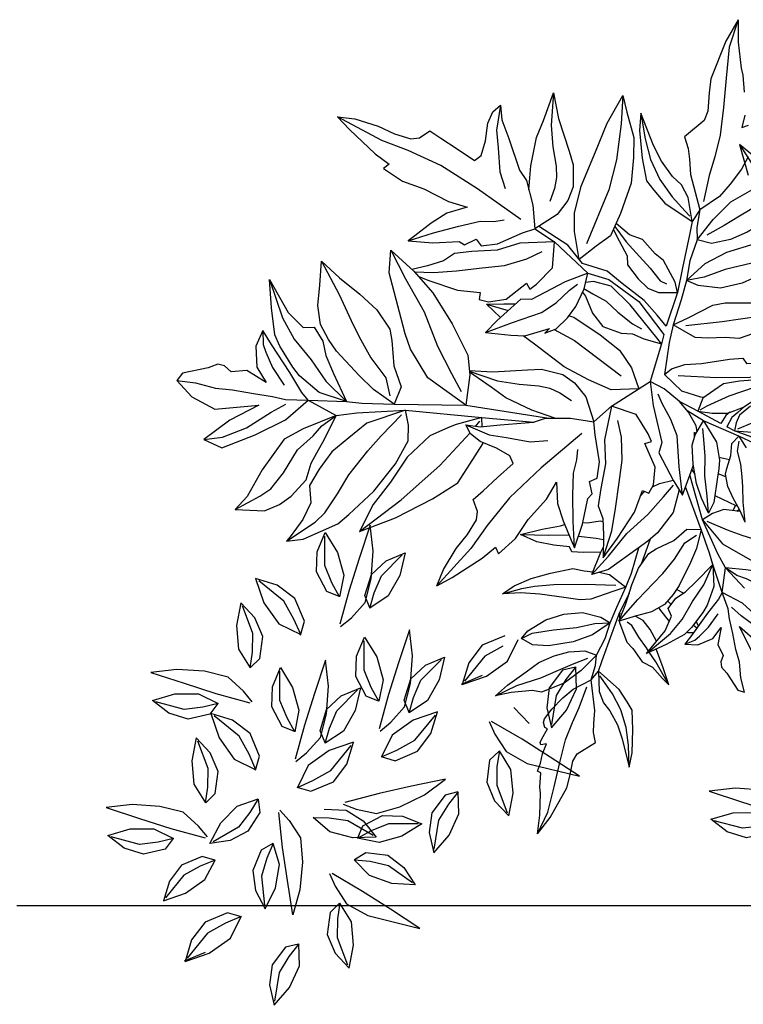
# Model space of a CAD drawing. Units: millimetres. Extents: x 1324 to 1651, y 1199 to 1354.
# Drawn here: x 1621 to 1623, y 1227 to 1230 of the extents above; entities that cross this region are included whole.
import ezdxf

# ---------------------------------------------------------------- set-up
doc = ezdxf.new("R2010")
doc.units = ezdxf.units.MM
for name, color, linetype in [('Color_2', 252, 'Continuous'), ('Gris', 252, 'Continuous'), ('Vegetaciòn', 252, 'Continuous')]:
    doc.layers.add(name, color=color, linetype=linetype)

# ---------------------------------------------------------------- blocks, each defined once
blk = doc.blocks.new('PLANTA31')
for points in [[(-0.2254, 0.4504), (-0.2181, 0.4301), (-0.2006, 0.3902), (-0.1896, 0.3718), (-0.1985, 0.3696), (-0.1831, 0.3461), (-0.1624, 0.327), (-0.141, 0.3008), (-0.1223, 0.2854), (-0.1484, 0.2883), (-0.1707, 0.2848), (-0.1955, 0.2785), (-0.2054, 0.276), (-0.1785, 0.2617), (-0.1482, 0.2504), (-0.1435, 0.2442), (-0.1279, 0.245), (-0.1254, 0.2351), (-0.106, 0.2294), (-0.0723, 0.2295), (-0.0562, 0.2283), (-0.0405, 0.2038), (-0.0802, 0.2191), (-0.1095, 0.2222), (-0.1385, 0.2328), (-0.1591, 0.2392), (-0.1752, 0.2361), (-0.1958, 0.2383), (-0.2151, 0.2415)], [(-0.2254, 0.4504), (-0.2067, 0.4393), (-0.1839, 0.4198), (-0.1692, 0.4034), (-0.153, 0.3896), (-0.1428, 0.3869), (-0.1277, 0.3897), (-0.119, 0.376), (-0.1055, 0.3562), (-0.0915, 0.3344), (-0.0816, 0.337), (-0.0695, 0.3516), (-0.0585, 0.3703), (-0.0473, 0.3805), (-0.0357, 0.3845), (-0.0408, 0.3674), (-0.042, 0.3428), (-0.0453, 0.3018), (-0.0425, 0.2867), (-0.0474, 0.2559), (-0.0562, 0.2283)], [(-0.0679, 0.2454), (-0.1021, 0.3011), (-0.1322, 0.3452), (-0.1616, 0.3779), (-0.1868, 0.4021), (-0.2254, 0.4504)], [(-0.0357, 0.3845), (-0.0522, 0.3581), (-0.0586, 0.3375), (-0.0684, 0.3097), (-0.0703, 0.2881)], [(-0.0443, 0.2753), (-0.0304, 0.3014), (-0.0105, 0.3307), (0.0056, 0.3464), (0.0305, 0.3728), (0.0237, 0.3415), (0.0197, 0.2993), (0.0177, 0.2819), (0.0072, 0.2571), (-0.0054, 0.2444), (-0.0242, 0.2334), (-0.0562, 0.2283)], [(0.0305, 0.3728), (0.0121, 0.3375), (0.0037, 0.3122), (-0.0019, 0.2886), (-0.007, 0.2757), (-0.0147, 0.2642), (-0.0263, 0.2518)], [(0.2745, 0.3662), (0.2502, 0.3478), (0.2149, 0.3126), (0.2061, 0.2975), (0.1961, 0.2774), (0.1872, 0.2686), (0.157, 0.2598), (0.1558, 0.2447), (0.152, 0.2321), (0.1457, 0.2145), (0.139, 0.1698), (0.125, 0.1605), (0.1318, 0.1894), (0.1306, 0.207), (0.1243, 0.2208), (0.1193, 0.2434), (0.118, 0.2648), (0.1193, 0.3076), (0.1092, 0.2887), (0.0991, 0.256), (0.0928, 0.2283), (0.0966, 0.2145), (0.1029, 0.1944), (0.125, 0.1605), (0.1155, 0.1466), (0.0916, 0.1127), (0.0739, 0.0875), (0.0765, 0.1001), (0.0739, 0.1303), (0.0676, 0.1416), (0.0601, 0.1642), (0.0475, 0.1755), (0.0379, 0.1948)], [(0.2745, 0.3662), (0.2637, 0.3407), (0.2545, 0.3099), (0.2529, 0.3014), (0.246, 0.2813)], [(0.2359, 0.2551), (0.2267, 0.2427), (0.2351, 0.242)], [(0.2197, 0.2065), (0.2058, 0.1957), (0.1857, 0.1841), (0.168, 0.1756), (0.139, 0.1698), (0.1273, 0.1512), (0.1216, 0.1371), (0.1494, 0.1525), (0.178, 0.1641), (0.2109, 0.1676)], [(0.2745, 0.3662), (0.2512, 0.3394), (0.2325, 0.306), (0.2153, 0.2741), (0.1982, 0.2445), (0.1818, 0.2227), (0.1663, 0.2041), (0.1476, 0.1776), (0.1476, 0.1776), (0.1476, 0.1776)], [(-0.021, 0.172), (-0.0128, 0.2061), (-0.0041, 0.2268), (0.0164, 0.2541), (0.0495, 0.2858), (0.0764, 0.3127), (0.1073, 0.3363), (0.1041, 0.3155), (0.0996, 0.2837), (0.0895, 0.2611), (0.0745, 0.233), (0.048, 0.2041), (0.0258, 0.1837), (0.0045, 0.1791), (-0.021, 0.172)], [(0.1073, 0.3363), (0.092, 0.305), (0.0691, 0.2665), (0.0462, 0.2364), (-0.0054, 0.1863)], [(0.2309, 0.1951), (0.2157, 0.2243), (0.2105, 0.1855)], [(0.1193, 0.3076), (0.1118, 0.2764), (0.1079, 0.2507), (0.1086, 0.2235), (0.1141, 0.1978), (0.1219, 0.1753), (0.125, 0.1675)], [(-0.3955, 0.1443), (-0.3529, 0.124), (-0.3795, 0.1475), (-0.3933, 0.176), (-0.397, 0.189), (-0.4013, 0.2187), (-0.4015, 0.2342), (-0.3924, 0.2663), (-0.3807, 0.2993), (-0.3758, 0.2528), (-0.3661, 0.2288), (-0.3535, 0.224), (-0.3505, 0.2037), (-0.3538, 0.1859), (-0.354, 0.1619), (-0.3529, 0.124), (-0.3363, 0.1148), (-0.3002, 0.0982), (-0.3165, 0.1247), (-0.3259, 0.1474), (-0.3397, 0.1857), (-0.3432, 0.203), (-0.3449, 0.2236), (-0.3388, 0.2465), (-0.3267, 0.2683), (-0.3131, 0.2947), (-0.301, 0.2672), (-0.2859, 0.2392), (-0.2741, 0.2129), (-0.2689, 0.1849), (-0.2721, 0.1713), (-0.2819, 0.1417), (-0.2839, 0.1144), (-0.3002, 0.0982), (-0.2197, 0.0624), (-0.2493, 0.1116), (-0.2553, 0.1522), (-0.254, 0.1722), (-0.251, 0.1914), (-0.2422, 0.2489), (-0.2295, 0.2736), (-0.2138, 0.2387), (-0.2028, 0.2052), (-0.1957, 0.1608), (-0.1933, 0.1178), (-0.2007, 0.0946), (-0.2197, 0.0624), (-0.1321, 0.0075)], [(-0.3807, 0.2993), (-0.3849, 0.2496), (-0.3818, 0.2201), (-0.3727, 0.1883), (-0.3663, 0.1571), (-0.3529, 0.124)], [(-0.3131, 0.2947), (-0.3093, 0.2488), (-0.3084, 0.2134), (-0.3073, 0.1912), (-0.3042, 0.1617), (-0.297, 0.1321), (-0.3012, 0.1097)], [(-0.2295, 0.2736), (-0.227, 0.2341), (-0.2217, 0.188), (-0.2233, 0.1426), (-0.2205, 0.1051), (-0.2184, 0.0802)], [(-0.2054, 0.276), (-0.1729, 0.2726), (-0.1411, 0.268), (-0.1146, 0.2631), (-0.0992, 0.2565), (-0.0868, 0.2533)], [(-0.3955, 0.1443), (-0.3988, 0.156), (-0.4028, 0.1845), (-0.4101, 0.2247), (-0.4131, 0.2449), (-0.4284, 0.2305), (-0.4375, 0.2064), (-0.4343, 0.1845), (-0.4503, 0.2075), (-0.4689, 0.2134), (-0.4732, 0.2235), (-0.4803, 0.2285), (-0.4931, 0.229), (-0.5246, 0.2355), (-0.5342, 0.2299), (-0.5255, 0.2042), (-0.5052, 0.1789), (-0.4539, 0.1623), (-0.4937, 0.1595), (-0.5325, 0.1501), (-0.5161, 0.1323), (-0.472, 0.1307), (-0.4306, 0.1331), (-0.3955, 0.1443), (-0.3711, 0.1133), (-0.4151, 0.1141), (-0.4413, 0.1118), (-0.4813, 0.0877), (-0.5108, 0.0648), (-0.5309, 0.0562), (-0.4982, 0.0402), (-0.4784, 0.0403), (-0.4611, 0.0438), (-0.4362, 0.0552), (-0.4226, 0.0718), (-0.4111, 0.0807), (-0.396, 0.0921), (-0.3711, 0.1133), (-0.3465, 0.1063), (-0.2903, 0.0857), (-0.3403, 0.0897), (-0.3677, 0.0819), (-0.3938, 0.0744), (-0.4166, 0.0608), (-0.4353, 0.047), (-0.4421, 0.0267), (-0.4591, 0.012), (-0.4819, -0.0016), (-0.4881, -0.0048), (-0.4682, -0.0103), (-0.4218, -0.0097), (-0.4049, -0.0048), (-0.3652, 0.0094), (-0.3274, 0.0301), (-0.3021, 0.05), (-0.2941, 0.0675), (-0.2903, 0.0857), (-0.2075, 0.0405), (-0.2401, 0.0452), (-0.25, 0.0452), (-0.2753, 0.045), (-0.3111, 0.0319), (-0.342, 0.0118), (-0.3723, -0.0053), (-0.4008, -0.029), (-0.3537, -0.031), (-0.3025, -0.0276), (-0.2662, -0.0214), (-0.2436, -0.0065), (-0.2189, 0.0105), (-0.2184, 0.0117)], [(-0.4131, 0.2449), (-0.4193, 0.2288), (-0.4201, 0.2187), (-0.4199, 0.1985), (-0.4155, 0.1727)], [(-0.2137, 0.2382), (-0.192, 0.2276), (-0.1655, 0.2185), (-0.1347, 0.2095), (-0.1084, 0.2014), (-0.0801, 0.198), (-0.0593, 0.199)], [(-0.2113, 0.231), (-0.2022, 0.2219), (-0.1736, 0.1964), (-0.149, 0.1826), (-0.1534, 0.1751), (-0.1442, 0.168), (-0.1229, 0.1628), (-0.0921, 0.1706), (-0.0911, 0.1625), (-0.0812, 0.165), (-0.0555, 0.1757), (-0.0405, 0.2038), (-0.0179, 0.1525), (-0.0477, 0.1534), (-0.0943, 0.15), (-0.1062, 0.1555), (-0.1431, 0.1429), (-0.1622, 0.1349), (-0.1351, 0.1196), (-0.1194, 0.112), (-0.0879, 0.1084), (-0.0956, 0.1054), (-0.0807, 0.1049), (-0.0624, 0.1117), (-0.0478, 0.1207), (-0.0298, 0.1368), (-0.0179, 0.1525)], [(-0.5342, 0.2299), (-0.5143, 0.2182), (-0.4943, 0.2024), (-0.476, 0.1923), (-0.4541, 0.1782), (-0.4338, 0.1656), (-0.4206, 0.1558), (-0.3955, 0.1443)], [(0.045, 0.0548), (0.0402, 0.0713), (0.0325, 0.0945), (0.016, 0.1243), (0.0049, 0.1452), (-0.0194, 0.1662), (-0.0271, 0.1937), (-0.0509, 0.2292), (-0.0509, 0.2292)], [(0.2157, 0.2243), (0.222, 0.1855), (0.2346, 0.1465), (0.2436, 0.1137), (0.2654, 0.0788), (0.2731, 0.0596)], [(0.032, 0.1893), (0.0324, 0.1806), (0.0349, 0.1529), (0.0311, 0.1428), (0.0362, 0.1215), (0.0425, 0.1064), (0.0525, 0.0963), (0.0739, 0.0875), (0.045, 0.0548)], [(0.0349, 0.1921), (0.0407, 0.1694), (0.0485, 0.1461), (0.0548, 0.1282), (0.0602, 0.1087), (0.0657, 0.1025)], [(-0.138, 0.1447), (-0.1474, 0.1666), (-0.1279, 0.1584), (-0.1142, 0.1527)], [(-0.1474, 0.1666), (-0.1262, 0.1487)], [(-0.5325, 0.1501), (-0.5101, 0.1437), (-0.4785, 0.1429), (-0.4432, 0.1487), (-0.4227, 0.1503)], [(-0.0179, 0.1525), (0.0027, 0.1353), (0.0104, 0.1221), (0.0259, 0.0956), (0.0385, 0.0465)], [(0.2114, 0.1474), (0.2091, 0.1473), (0.1811, 0.1434), (0.1593, 0.1403), (0.1351, 0.1379)], [(-0.1622, 0.1349), (-0.127, 0.1333), (-0.0893, 0.1302), (-0.0682, 0.1345), (-0.0469, 0.142), (-0.035, 0.145)], [(-0.0334, 0.1336), (-0.0318, 0.1277), (-0.0318, 0.1051), (-0.0268, 0.085), (-0.0092, 0.0687), (0.0034, 0.0624), (0.0135, 0.051), (0.0311, 0.0372), (0, 0)], [(-0.0298, 0.1369), (-0.0223, 0.1266), (-0.0107, 0.1119), (-0.0029, 0.094), (0.008, 0.0737), (0.0158, 0.0636)], [(0.0385, 0.0465), (0.0311, 0.0372), (0.0286, 0.046), (0.0211, 0.0724), (0.0148, 0.0963), (0.0022, 0.1265), (-0.0154, 0.1403), (-0.025, 0.1431)], [(0.2136, 0.1278), (0.2058, 0.1247), (0.1819, 0.1216), (0.1595, 0.1216), (0.1363, 0.1263), (0.1216, 0.1371), (0.1031, 0.117), (0.0899, 0.0966), (0.1193, 0.1066), (0.1494, 0.109), (0.1857, 0.1051), (0.2081, 0.0974), (0.2137, 0.0918)], [(-0.5309, 0.0562), (-0.4965, 0.059), (-0.4805, 0.0622), (-0.4585, 0.0741), (-0.4316, 0.0931), (-0.4072, 0.1015), (-0.3923, 0.1086), (-0.3711, 0.1133)], [(-0.0163, -0.0027), (-0.0481, 0.0092), (-0.0686, 0.0317), (-0.0901, 0.0583), (-0.1126, 0.0981), (-0.1214, 0.1129)], [(-0.0597, 0.1134), (-0.0553, 0.1094), (-0.0338, 0.0767), (-0.0194, 0.0501), (-0.0143, 0.0245), (-0.0163, -0.0027)], [(-0.1255, 0.0047), (-0.1474, 0.0245), (-0.1709, 0.0511), (-0.1822, 0.0705), (-0.1996, 0.098)], [(-0.1993, 0.0991), (-0.1719, 0.0746), (-0.1494, 0.0603), (-0.1279, 0.0491), (-0.1167, 0.0409), (-0.1075, 0.0307), (-0.0982, 0.0164)], [(-0.199, 0.0999), (-0.1729, 0.0869), (-0.133, 0.0726), (-0.1167, 0.0664), (-0.0952, 0.0501), (-0.086, 0.0348), (-0.08, 0.0139), (-0.0829, -0.0184)], [(-0.0831, 0.105), (-0.0655, 0.0828), (-0.0297, 0.0204)], [(0.1954, 0.0719), (0.1795, 0.0673), (0.1517, 0.0665), (0.1247, 0.0712), (0.1007, 0.085), (0.0899, 0.0966), (0.0745, 0.0773), (0.0536, 0.0526), (0.0737, 0.0534), (0.1077, 0.0557), (0.1231, 0.0526), (0.1548, 0.0388), (0.1716, 0.0315)], [(0.2036, 0.0808), (0.1724, 0.0846), (0.1389, 0.0901), (0.1116, 0.0916), (0.0899, 0.0966)], [(-0.4881, -0.0048), (-0.4466, 0.0029), (-0.4313, 0.0087), (-0.4075, 0.024), (-0.3854, 0.0402), (-0.3524, 0.0581), (-0.3301, 0.0687), (-0.2973, 0.0824)], [(0.1667, 0.0033), (0.1548, 0.0033), (0.1216, 0.0056), (0.1062, 0.0133), (0.0861, 0.021), (0.0722, 0.028), (0.0536, 0.0526), (0.0405, 0.0349), (0.0197, 0.0007), (0.0305, 0.0038), (0.0475, 0.0023), (0.0668, -0.0047), (0.1007, -0.0132), (0.1162, -0.0186), (0.1177, -0.0263), (0.1394, -0.0348), (0.1485, -0.0395)], [(-0.3398, -0.1278), (-0.3244, -0.1124), (-0.2998, -0.0951), (-0.2804, -0.0848), (-0.263, -0.0726), (-0.2579, -0.0634), (-0.2569, -0.048), (-0.2415, -0.0429), (-0.219, -0.0348), (-0.1944, -0.0266), (-0.1944, -0.0164), (-0.2057, -0.001), (-0.221, 0.0143), (-0.2282, 0.0276), (-0.2292, 0.0399), (-0.2139, 0.0307), (-0.1903, 0.0235), (-0.1515, 0.0102), (-0.1361, 0.0092), (-0.1075, -0.0031), (-0.0829, -0.0184)], [(-0.2292, 0.0399), (-0.2077, 0.0174), (-0.1893, 0.0061), (-0.1648, -0.0102), (-0.1443, -0.0174)], [(-0.219, 0.0337), (-0.2117, 0.0376)], [(-0.2115, 0.0299), (-0.2075, 0.0405), (-0.1509, 0.0102)], [(0.1682, 0.0182), (0.1544, 0.0209), (0.1101, 0.0325), (0.0672, 0.0457)], [(-0.4008, -0.029), (-0.3386, -0.0133), (-0.2782, 0.0066), (-0.2283, 0.0288)], [(-0.3398, -0.1278), (-0.3183, -0.1257), (-0.2753, -0.1186), (-0.2548, -0.1124), (-0.2548, -0.1216), (-0.2282, -0.1124), (-0.2047, -0.0971), (-0.174, -0.0828), (-0.1545, -0.0685), (-0.1637, -0.093), (-0.1658, -0.1155), (-0.1658, -0.1411), (-0.1658, -0.1513), (-0.1453, -0.1288), (-0.1269, -0.1022), (-0.1197, -0.0991), (-0.1167, -0.0838), (-0.1064, -0.0838), (-0.0962, -0.0664), (-0.088, -0.0337), (-0.0829, -0.0184), (-0.0553, -0.0092), (-0.0798, -0.044), (-0.0901, -0.0715), (-0.1075, -0.0971), (-0.1187, -0.1155), (-0.1197, -0.1319), (-0.1269, -0.1513), (-0.1382, -0.1768), (-0.1126, -0.1615), (-0.0808, -0.14), (-0.0614, -0.1196), (-0.0553, -0.1257), (-0.0461, -0.1186), (-0.0358, -0.0991), (-0.0358, -0.0675), (-0.0276, -0.0685), (-0.0276, -0.0583), (-0.0317, -0.0307), (-0.0553, -0.0092), (0, 0), (-0.0082, -0.0286), (-0.0164, -0.0746), (-0.0246, -0.0848), (-0.0215, -0.1237), (-0.0184, -0.1441), (0.0031, -0.1216), (0.0087, -0.115)], [(0.0287, -0.0797), (0.0307, -0.0726), (0.0287, -0.0531), (0.0235, -0.0368), (0.0123, -0.0153), (0, 0)], [(0.0526, -0.0441), (0.0498, -0.0425), (0.0312, -0.0263), (0.0197, 0.0007)], [(0.1263, -0.0467), (0.1147, -0.0437), (0.0766, -0.0281), (0.0345, -0.0071)], [(-0.0184, -0.1441), (-0.0082, -0.1104), (0.0041, -0.0746), (0.0051, -0.0531), (0.0031, -0.0307), (0.0031, -0.0184)], [(-0.1023, -0.0256), (-0.1648, -0.045), (-0.2149, -0.0634), (-0.2538, -0.0838), (-0.2835, -0.1022), (-0.3398, -0.1278)], [(-0.1382, -0.1768), (-0.1156, -0.1503), (-0.1003, -0.1267), (-0.0839, -0.0991), (-0.0696, -0.0756), (-0.0594, -0.0491), (-0.0553, -0.0286)], [(-0.1658, -0.1513), (-0.1545, -0.1206), (-0.1422, -0.091), (-0.131, -0.0664), (-0.1208, -0.0531), (-0.1146, -0.0419)], [(0.0596, -0.0816), (0.0397, -0.0569), (0.055, -0.066), (0.0599, -0.0681), (0.0725, -0.0732), (0.093, -0.0742), (0.1125, -0.0706), (0.1311, -0.0684), (0.1502, -0.0626), (0.1272, -0.0518), (0.1011, -0.0428), (0.0818, -0.0383), (0.0675, -0.0411), (0.0517, -0.0443), (0.0397, -0.0569), (0.0236, -0.037)], [(0.0882, -0.1206), (0.0738, -0.1048), (0.0764, -0.1214)], [(0.0393, -0.2051), (0.039, -0.1889), (0.0374, -0.1718), (0.037, -0.1564), (0.0402, -0.1413), (0.0446, -0.1353), (0.0557, -0.1226), (0.0624, -0.1095), (0.0738, -0.1048), (0.0413, -0.0703), (0.0457, -0.1009), (0.0403, -0.1223), (0.0355, -0.132), (0.03, -0.1409), (0.0136, -0.1676), (0.0022, -0.1772), (0.0017, -0.1566), (0.0032, -0.1377), (0.0089, -0.1142), (0.0166, -0.0923), (0.0251, -0.0823), (0.0413, -0.0703), (0.0282, -0.0518)], [(0.1502, -0.0626), (0.1161, -0.0574), (0.0819, -0.0548), (0.0522, -0.0554), (0.0424, -0.0563)], [(0.0022, -0.1772), (0.0092, -0.1571), (0.0161, -0.1331), (0.0263, -0.1109), (0.0327, -0.0917), (0.0369, -0.0788)], [(0.0235, -0.0843), (0.0256, -0.0787), (0.026, -0.0817)], [(0.0754, -0.0734), (0.0692, -0.0752), (0.0596, -0.0816)], [(0.0951, -0.1185), (0.0715, -0.0965), (0.0955, -0.109)], [(0.1015, -0.0766), (0.0848, -0.0813), (0.0772, -0.0883), (0.0715, -0.0965), (0.0649, -0.0883)], [(0.0842, -0.0776), (0.0751, -0.0804), (0.0649, -0.0883)], [(0.0946, -0.0739), (0.0842, -0.0776)], [(0.1885, -0.0928), (0.1663, -0.088), (0.1575, -0.0877), (0.1425, -0.0903), (0.1282, -0.0937), (0.1081, -0.0958), (0.0948, -0.0964), (0.0757, -0.0963)], [(-0.1382, -0.1689), (-0.1584, -0.1608), (-0.1706, -0.1546), (-0.1711, -0.148), (-0.1881, -0.1385), (-0.2054, -0.1263), (-0.2203, -0.1105), (-0.1934, -0.1148), (-0.1711, -0.1198), (-0.1658, -0.1204)], [(-0.2203, -0.1105), (-0.1889, -0.1246), (-0.1666, -0.1338), (-0.1658, -0.1343)], [(-0.0483, -0.1203), (-0.0386, -0.1197), (-0.0216, -0.1226)], [(0.0044, -0.12), (0.0059, -0.1265)], [(0.0393, -0.2051), (0.047, -0.1815), (0.0539, -0.1637), (0.058, -0.1525), (0.0625, -0.1372), (0.0651, -0.121), (0.0719, -0.1107)], [(0.0519, -0.1269), (0.0458, -0.1226), (0.041, -0.1193)], [(-0.1592, -0.19), (-0.1315, -0.1772), (-0.0999, -0.1607), (-0.0669, -0.1492), (-0.0407, -0.1368), (-0.0234, -0.1284)], [(-0.1441, -0.127), (-0.1391, -0.1294), (-0.1239, -0.1335), (-0.1211, -0.1356)], [(-0.0665, -0.125), (-0.0593, -0.1217)], [(0.0391, -0.1906), (0.0214, -0.1802), (0.0067, -0.1793), (-0.0074, -0.1816), (0, -0.1248)], [(-0.0196, -0.1364), (-0.0374, -0.1593), (-0.0648, -0.1748), (-0.0796, -0.1795), (-0.0942, -0.1827), (-0.1379, -0.1922), (-0.1592, -0.19), (-0.1384, -0.1691), (-0.1326, -0.1643)], [(-0.1556, -0.1401), (-0.1366, -0.1511), (-0.1291, -0.1562)], [(-0.0204, -0.2733), (-0.0176, -0.2371), (-0.0271, -0.2627), (-0.0437, -0.2805), (-0.052, -0.2867), (-0.0722, -0.2981), (-0.0832, -0.3025), (-0.1088, -0.3049), (-0.1357, -0.3056), (-0.1037, -0.2892), (-0.0892, -0.2756), (-0.0892, -0.2652), (-0.0755, -0.2574), (-0.0618, -0.2549), (-0.0445, -0.2484), (-0.0176, -0.2371), (-0.0157, -0.2226), (-0.0137, -0.1922), (-0.0282, -0.2112), (-0.0419, -0.2242), (-0.0656, -0.2447), (-0.077, -0.252), (-0.0913, -0.2589), (-0.1095, -0.2609), (-0.1284, -0.2582), (-0.1512, -0.2558), (-0.1348, -0.2395), (-0.1188, -0.2209), (-0.1033, -0.2052), (-0.0846, -0.1937), (-0.0739, -0.1922), (-0.05, -0.1911), (-0.0298, -0.1849), (-0.0137, -0.1922), (-0.0109, -0.1362)], [(0.0395, -0.1446), (0.0322, -0.1373)], [(-0.3461, -0.4568), (-0.3342, -0.4368), (-0.323, -0.4122), (-0.3208, -0.4053), (-0.3127, -0.3894), (-0.3127, -0.3894), (-0.3155, -0.3858), (-0.3085, -0.3782), (-0.3014, -0.3687), (-0.2922, -0.3595), (-0.2992, -0.3579), (-0.2988, -0.3547), (-0.2951, -0.3513), (-0.2841, -0.343), (-0.2863, -0.34), (-0.2854, -0.3336), (-0.2823, -0.3301), (-0.2695, -0.3227), (-0.2515, -0.3154), (-0.2358, -0.3103), (-0.211, -0.3088), (-0.1992, -0.2946), (-0.1928, -0.2835), (-0.2177, -0.2932), (-0.2428, -0.2995), (-0.2728, -0.2987), (-0.2824, -0.2922), (-0.3075, -0.2842), (-0.3266, -0.2803), (-0.3081, -0.2743), (-0.2804, -0.2683), (-0.2615, -0.2636), (-0.2412, -0.2638), (-0.2226, -0.2663), (-0.2038, -0.2728), (-0.1928, -0.2835), (-0.1751, -0.2689), (-0.1619, -0.2534), (-0.1874, -0.2584), (-0.2128, -0.2569), (-0.2425, -0.2496), (-0.2603, -0.2406), (-0.2697, -0.2282), (-0.2585, -0.2226), (-0.2331, -0.2188), (-0.2099, -0.2214), (-0.1879, -0.2283), (-0.1695, -0.2426), (-0.1619, -0.2534), (-0.1468, -0.2391), (-0.1267, -0.2209), (-0.1435, -0.2193), (-0.172, -0.2174), (-0.1845, -0.213), (-0.2093, -0.1979), (-0.2274, -0.1869), (-0.2482, -0.1762), (-0.2695, -0.1688), (-0.2526, -0.1652), (-0.2297, -0.165), (-0.2053, -0.1684), (-0.1779, -0.1741), (-0.1659, -0.1822), (-0.1566, -0.1874)], [(-0.268, -0.1689), (-0.2451, -0.1719), (-0.2297, -0.1753), (-0.207, -0.183), (-0.1713, -0.1978), (-0.1372, -0.2137)], [(0.0181, -0.1602), (0.0369, -0.1816), (0.0384, -0.1827)], [(-0.098, -0.202), (-0.0757, -0.1782)], [(0.0315, -0.1861), (0.0367, -0.1814)], [(-0.1501, -0.1909), (-0.1501, -0.1909), (-0.1393, -0.1983), (-0.1267, -0.2209), (-0.1137, -0.2077), (-0.0932, -0.1824)], [(0.0507, -0.2765), (0.0392, -0.2727), (0.0296, -0.2669), (0.0172, -0.2592), (-0.0049, -0.2472), (-0.0067, -0.2276), (-0.0074, -0.1816), (0.0035, -0.2186), (0.0167, -0.2361), (0.0293, -0.2527), (0.0454, -0.2654), (0.0546, -0.2712)], [(0.0708, -0.2497), (0.0693, -0.2486), (0.0515, -0.2372), (0.0295, -0.2185), (0.0157, -0.2054), (-0.0031, -0.1857)], [(0.0355, -0.1885), (0.0389, -0.1872)], [(-0.1512, -0.2558), (-0.1193, -0.2404), (-0.0941, -0.2299), (-0.0785, -0.223), (-0.0582, -0.2126), (-0.0389, -0.1992), (-0.0217, -0.196)], [(-0.2697, -0.2282), (-0.2547, -0.2273), (-0.2291, -0.2341), (-0.2019, -0.2424), (-0.1793, -0.2468), (-0.1619, -0.2534)], [(-0.1446, -0.2493), (-0.1475, -0.2477), (-0.1256, -0.2288)], [(-0.1357, -0.3056), (-0.0989, -0.2948), (-0.0786, -0.2844), (-0.0583, -0.2691), (-0.0377, -0.2559), (-0.0176, -0.2371)], [(-0.3461, -0.4568), (-0.3238, -0.4443), (-0.2904, -0.419), (-0.2814, -0.4074), (-0.2707, -0.3918), (-0.2624, -0.3855), (-0.2362, -0.3816), (-0.2335, -0.3692), (-0.2289, -0.3591), (-0.2217, -0.3452), (-0.211, -0.3088), (-0.1983, -0.3026), (-0.2073, -0.3258), (-0.2082, -0.3406), (-0.2046, -0.3529), (-0.2029, -0.3723), (-0.2043, -0.3902), (-0.2102, -0.4256), (-0.1997, -0.4111), (-0.1876, -0.385), (-0.1792, -0.3627), (-0.1808, -0.3508), (-0.1837, -0.3333), (-0.1983, -0.3026), (-0.1888, -0.2921), (-0.165, -0.2666), (-0.1475, -0.2477), (-0.1499, -0.2546)], [(-0.0204, -0.2733), (-0.0279, -0.2789), (-0.0472, -0.2896), (-0.074, -0.306), (-0.0878, -0.3137), (-0.0732, -0.3208), (-0.0533, -0.3206), (-0.0385, -0.3123), (-0.0506, -0.3301), (-0.0497, -0.3451), (-0.0557, -0.351), (-0.0573, -0.3574), (-0.0542, -0.3668), (-0.0501, -0.3912), (-0.0434, -0.3966)], [(-0.0149, -0.3616), (-0.0172, -0.3202), (-0.0041, -0.348)], [(0.0105, -0.3244), (-0.0026, -0.2954), (-0.0204, -0.2733), (-0.0049, -0.2472), (0.0067, -0.279)], [(-0.0647, -0.2554), (-0.0708, -0.248)], [(0.0803, -0.3461), (0.0688, -0.3222), (0.0621, -0.3116), (0.0474, -0.2991), (0.0263, -0.285), (0.0135, -0.2698), (0.0043, -0.2611), (-0.0049, -0.2472)], [(-0.1504, -0.2559), (-0.151, -0.2578), (-0.1524, -0.2832), (-0.1484, -0.2934), (-0.1447, -0.3131), (-0.1355, -0.3239), (-0.1294, -0.3418), (-0.1255, -0.3519), (-0.1235, -0.3298), (-0.1225, -0.3065), (-0.1218, -0.3052)], [(-0.1322, -0.3038), (-0.133, -0.2993), (-0.1362, -0.2837), (-0.1385, -0.2669), (-0.1423, -0.2611)], [(-0.1184, -0.2967), (-0.1199, -0.2802), (-0.1235, -0.2669), (-0.1302, -0.258)], [(-0.0995, -0.2598), (-0.0993, -0.2617), (-0.0943, -0.2804)], [(-0.0842, -0.2623), (-0.0843, -0.2617), (-0.0863, -0.2565)], [(-0.0434, -0.3966), (-0.0406, -0.379), (-0.0347, -0.3603), (-0.0325, -0.3443), (-0.0285, -0.3248), (-0.0251, -0.3067), (-0.0217, -0.2945), (-0.0204, -0.2733)], [(-0.3266, -0.2803), (-0.2974, -0.2792), (-0.2668, -0.2821), (-0.243, -0.282), (-0.2245, -0.2819), (-0.2042, -0.2827)], [(-0.0878, -0.3137), (-0.0745, -0.3138), (-0.067, -0.3116), (-0.0526, -0.3058), (-0.0352, -0.2955)], [(-0.0798, -0.3011), (-0.0791, -0.3018), (-0.0722, -0.3049)], [(-0.0664, -0.3013), (-0.0691, -0.2963)], [(-0.0633, -0.2994), (-0.064, -0.2935)], [(0.0134, -0.3732), (0.0118, -0.3554), (0.0036, -0.3325), (-0.0104, -0.3087), (-0.0172, -0.2945)], [(-0.3461, -0.4568), (-0.3236, -0.4372), (-0.3043, -0.4115), (-0.2864, -0.3869), (-0.2688, -0.3642), (-0.2527, -0.3479), (-0.2376, -0.3342), (-0.219, -0.3143), (-0.219, -0.3143), (-0.219, -0.3143)], [(-0.2102, -0.4256), (-0.2004, -0.4006), (-0.1943, -0.3796), (-0.1918, -0.3569), (-0.1935, -0.3349), (-0.1974, -0.3153), (-0.1991, -0.3084)], [(-0.1255, -0.3519), (-0.1292, -0.3196), (-0.1319, -0.3055)]]:
    blk.add_lwpolyline(points)
blk = doc.blocks.new('VEG')
at = {"layer": 'Vegetaciòn', "ltscale": 0.05}
for p, q in [((-0.3198, 0.1992), (-0.3552, 0.265)), ((-0.3552, 0.265), (-0.3476, 0.2169)), ((-0.014, 0.1765), (-0.0494, 0.2422)), ((-0.0494, 0.2422), (-0.0418, 0.1942)), ((-0.2483, 0.2292), (-0.276, 0.2123)), ((-0.2687, 0.1881), (-0.2501, 0.2244)), ((-0.2507, 0.2004), (-0.2483, 0.2292)), ((-0.3476, 0.2169), (-0.34, 0.1714)), ((-0.276, 0.2123), (-0.2983, 0.1881)), ((0.0574, 0.2064), (0.0298, 0.1896)), ((0.0551, 0.1777), (0.0574, 0.2064)), ((-0.3122, 0.1663), (-0.3198, 0.1992)), ((-0.2626, 0.1751), (-0.2507, 0.2004)), ((-0.0975, 0.1689), (-0.0899, 0.1967)), ((-0.0899, 0.1967), (-0.0696, 0.1714)), ((-0.0418, 0.1942), (-0.0342, 0.1486)), ((0.0371, 0.1654), (0.0557, 0.2017)), ((-0.4426, 0.1806), (-0.4646, 0.1594)), ((-0.4113, 0.1904), (-0.4426, 0.1806)), ((-0.417, 0.1658), (-0.3827, 0.1879)), ((-0.3789, 0.1912), (-0.4113, 0.1904)), ((-0.3953, 0.1675), (-0.3789, 0.1912)), ((-0.2983, 0.1881), (-0.3067, 0.1588)), ((-0.2883, 0.171), (-0.2687, 0.1881)), ((-0.1728, 0.1855), (-0.2042, 0.1757)), ((-0.1785, 0.1608), (-0.1443, 0.183)), ((-0.1404, 0.1862), (-0.1728, 0.1855)), ((-0.1568, 0.1625), (-0.1404, 0.1862)), ((-0.0848, 0.1512), (-0.0899, 0.1916)), ((0.0298, 0.1896), (0.0075, 0.1654)), ((-0.4426, 0.1608), (-0.417, 0.1658)), ((-0.4183, 0.1515), (-0.3953, 0.1675)), ((-0.34, 0.1714), (-0.3299, 0.1233)), ((-0.3198, 0.1385), (-0.3122, 0.1663)), ((-0.3067, 0.1588), (-0.2883, 0.171)), ((-0.2879, 0.1574), (-0.2626, 0.1751)), ((-0.2042, 0.1757), (-0.2261, 0.1545)), ((-0.0949, 0.141), (-0.0975, 0.1689)), ((-0.0696, 0.1714), (-0.057, 0.141)), ((-0.0064, 0.1436), (-0.014, 0.1765)), ((0.0075, 0.1654), (-0.0009, 0.136)), ((0.0174, 0.1483), (0.0371, 0.1654)), ((0.0432, 0.1524), (0.0551, 0.1777)), ((-0.4646, 0.1594), (-0.4426, 0.1608)), ((-0.4643, 0.1592), (-0.449, 0.1488)), ((-0.449, 0.1488), (-0.4183, 0.1515)), ((-0.3628, 0.1638), (-0.3649, 0.1333)), ((-0.3063, 0.1587), (-0.2879, 0.1574)), ((-0.2261, 0.1545), (-0.2041, 0.1559)), ((-0.2258, 0.1542), (-0.2105, 0.1439)), ((-0.2041, 0.1559), (-0.1785, 0.1608)), ((-0.1798, 0.1466), (-0.1568, 0.1625)), ((-0.0722, 0.1284), (-0.0848, 0.1512)), ((0.0179, 0.1347), (0.0432, 0.1524)), ((0.1016, 0.1529), (0.0796, 0.1317)), ((0.133, 0.1627), (0.1016, 0.1529)), ((0.1273, 0.1381), (0.1615, 0.1602)), ((0.1654, 0.1635), (0.133, 0.1627)), ((0.1489, 0.1398), (0.1654, 0.1635)), ((-0.3274, 0.1208), (-0.3198, 0.1385)), ((-0.2105, 0.1439), (-0.1798, 0.1466)), ((-0.1493, 0.1197), (-0.159, 0.1469)), ((-0.159, 0.1469), (-0.1279, 0.1377)), ((-0.1288, 0.1125), (-0.1561, 0.1427)), ((-0.1279, 0.1377), (-0.1002, 0.1201)), ((-0.0772, 0.1157), (-0.0949, 0.141)), ((-0.057, 0.141), (-0.0591, 0.1106)), ((-0.0342, 0.1486), (-0.0241, 0.1006)), ((-0.014, 0.1157), (-0.0064, 0.1436)), ((-0.0009, 0.136), (0.0174, 0.1483)), ((0.1017, 0.1331), (0.1273, 0.1381)), ((0.126, 0.1238), (0.1489, 0.1398)), ((-0.1918, 0.1226), (-0.2275, 0.1297)), ((-0.2275, 0.1297), (-0.1882, 0.1011)), ((-0.0591, 0.1106), (-0.0722, 0.1284)), ((-0.0005, 0.136), (0.0179, 0.1347)), ((0.0796, 0.1317), (0.1017, 0.1331)), ((0.08, 0.1315), (0.0952, 0.1211)), ((0.0952, 0.1211), (0.126, 0.1238)), ((-0.156, 0.1083), (-0.1918, 0.1226)), ((-0.1312, 0.0984), (-0.1493, 0.1197)), ((-0.1053, 0.1011), (-0.1288, 0.1125)), ((-0.1077, 0.0836), (-0.1026, 0.112)), ((-0.1026, 0.112), (-0.0802, 0.0885)), ((-0.1002, 0.1201), (-0.0844, 0.094)), ((-0.0595, 0.1107), (-0.0772, 0.1157)), ((-0.0216, 0.098), (-0.014, 0.1157)), ((-0.1882, 0.1011), (-0.1506, 0.0743)), ((-0.1274, 0.0904), (-0.156, 0.1083)), ((-0.1022, 0.0878), (-0.1312, 0.0984)), ((-0.0844, 0.094), (-0.1053, 0.1011)), ((-0.0936, 0.0671), (-0.1021, 0.1069)), ((0.0225, 0.0824), (0.0552, 0.0986)), ((0.0552, 0.0986), (0.0246, 0.0608)), ((-0.407, 0.0837), (-0.4393, 0.0744)), ((-0.3716, 0.0758), (-0.407, 0.0837)), ((-0.1131, 0.0653), (-0.1274, 0.0904)), ((-0.1028, 0.0561), (-0.1077, 0.0836)), ((-0.0848, 0.0938), (-0.1022, 0.0878)), ((-0.0802, 0.0885), (-0.065, 0.0594)), ((-0.0083, 0.0593), (0.0225, 0.0824)), ((-0.3404, 0.0587), (-0.3716, 0.0758)), ((-0.3405, 0.0575), (-0.3692, 0.071)), ((-0.2607, 0.072), (-0.2894, 0.0585)), ((-0.2301, 0.0746), (-0.2607, 0.072)), ((-0.1993, 0.0603), (-0.2301, 0.0746)), ((-0.1506, 0.0743), (-0.1095, 0.0474)), ((-0.4305, 0.0569), (-0.3997, 0.0426)), ((-0.4178, 0.0648), (-0.3907, 0.0555)), ((-0.3907, 0.0555), (-0.3459, 0.0577)), ((-0.3691, 0.0451), (-0.3404, 0.0587)), ((-0.2894, 0.0585), (-0.2581, 0.0414)), ((-0.2391, 0.0617), (-0.2839, 0.0595)), ((-0.212, 0.0524), (-0.2391, 0.0617)), ((-0.1904, 0.0421), (-0.1993, 0.0603)), ((-0.1059, 0.0474), (-0.1131, 0.0653)), ((-0.0829, 0.0324), (-0.1028, 0.0561)), ((-0.079, 0.0455), (-0.0936, 0.0671)), ((-0.065, 0.0594), (-0.0644, 0.0289)), ((-0.0314, 0.0347), (-0.0083, 0.0593)), ((0.0246, 0.0608), (-0.0047, 0.0251)), ((0.0434, 0.0554), (0.0157, 0.0378)), ((0.0745, 0.0645), (0.0434, 0.0554)), ((0.0443, 0.0301), (0.0716, 0.0604)), ((0.0648, 0.0374), (0.0745, 0.0645)), ((0.1373, 0.056), (0.1049, 0.0467)), ((0.1726, 0.0481), (0.1373, 0.056)), ((-0.3997, 0.0426), (-0.3691, 0.0451)), ((-0.2581, 0.0414), (-0.2228, 0.0335)), ((-0.2228, 0.0335), (-0.1904, 0.0428)), ((-0.1904, 0.0428), (-0.212, 0.0524)), ((-0.0644, 0.0289), (-0.079, 0.0455)), ((0.1049, 0.0474), (0.1138, 0.0292)), ((0.1049, 0.0467), (0.1265, 0.0371)), ((0.2039, 0.031), (0.1726, 0.0481)), ((0.2037, 0.0298), (0.175, 0.0433)), ((-0.3521, 0.0149), (-0.3237, 0.0305)), ((-0.3237, 0.0305), (-0.2916, 0.0377)), ((-0.2916, 0.0377), (-0.2619, 0.0303)), ((-0.2619, 0.0303), (-0.2818, 0.0205)), ((-0.2621, 0.0299), (-0.2702, 0.0134)), ((-0.0387, 0.0068), (-0.0314, 0.0347)), ((0.0157, 0.0378), (-0.0001, 0.0116)), ((0.0208, 0.0187), (0.0443, 0.0301)), ((0.0468, 0.016), (0.0648, 0.0374)), ((0.1138, 0.0292), (0.1446, 0.0149)), ((0.1265, 0.0371), (0.1536, 0.0278)), ((0.1536, 0.0278), (0.1984, 0.03)), ((0.1752, 0.0174), (0.2039, 0.031)), ((-0.326, 0.0026), (-0.3521, 0.0149)), ((-0.3064, 0.012), (-0.3471, 0.0141)), ((-0.2818, 0.0205), (-0.3064, 0.012)), ((-0.2637, 0.0201), (-0.2935, 0.0043)), ((-0.2348, 0.02), (-0.2637, 0.0201)), ((-0.2613, -0.0081), (-0.2175, 0.0142)), ((-0.2157, 0.0173), (-0.2348, 0.02)), ((-0.1202, 0.0163), (-0.1509, 0.0137)), ((-0.0895, 0.0019), (-0.1202, 0.0163)), ((-0.0047, 0.0251), (-0.0375, -0.0114)), ((-0.0001, 0.0116), (0.0208, 0.0187)), ((0.0177, 0.0055), (0.0468, 0.016)), ((0.1446, 0.0149), (0.1752, 0.0174)), ((-0.2982, 0.0003), (-0.326, 0.0026)), ((-0.2935, 0.0043), (-0.3237, -0.0195)), ((-0.2702, 0.0134), (-0.2982, 0.0003)), ((-0.1509, 0.0137), (-0.1796, 0.0001)), ((-0.1796, 0.0001), (-0.1483, -0.017)), ((-0.1293, 0.0034), (-0.1741, 0.0011)), ((-0.1022, -0.006), (-0.1293, 0.0034)), ((-0.0806, -0.0163), (-0.0895, 0.0019)), ((-0.041, -0.0124), (-0.0387, 0.0068)), ((0.0003, 0.0115), (0.0177, 0.0055)), ((-0.3034, -0.0272), (-0.2613, -0.0081)), ((-0.2716, -0.0276), (-0.2454, -0.0118)), ((-0.2454, -0.0118), (-0.2525, -0.0328)), ((-0.2453, -0.0123), (-0.2392, -0.0297)), ((-0.0806, -0.0156), (-0.1022, -0.006)), ((-0.3237, -0.0195), (-0.3478, -0.0469)), ((-0.3478, -0.0469), (-0.3034, -0.0272)), ((-0.2138, -0.0279), (-0.1817, -0.0207)), ((-0.1817, -0.0207), (-0.1521, -0.0281)), ((-0.1483, -0.017), (-0.113, -0.0249)), ((-0.113, -0.0249), (-0.0806, -0.0156)), ((-0.0198, -0.0311), (0.0106, -0.0258)), ((0.0106, -0.0258), (0.0369, -0.0352)), ((0.101, -0.0252), (0.0714, -0.0326)), ((0.1331, -0.0324), (0.101, -0.0252)), ((-0.2892, -0.0554), (-0.2716, -0.0276)), ((-0.2525, -0.0328), (-0.2639, -0.0562)), ((-0.2392, -0.0297), (-0.2498, -0.0587)), ((-0.2423, -0.0434), (-0.2138, -0.0279)), ((-0.1719, -0.0378), (-0.1965, -0.0463)), ((-0.1538, -0.0382), (-0.1836, -0.0541)), ((-0.1521, -0.0281), (-0.1719, -0.0378)), ((-0.1523, -0.0285), (-0.1603, -0.045)), ((-0.125, -0.0384), (-0.1538, -0.0382)), ((-0.1059, -0.0411), (-0.125, -0.0384)), ((-0.0322, -0.0454), (-0.0105, -0.0411)), ((-0.0319, -0.045), (-0.0198, -0.0311)), ((-0.0105, -0.0411), (0.0155, -0.0392)), ((0.0155, -0.0392), (0.0543, -0.0517)), ((0.0369, -0.0352), (0.0589, -0.0539)), ((0.0714, -0.0326), (0.0912, -0.0424)), ((0.0715, -0.033), (0.0796, -0.0495)), ((0.1615, -0.0479), (0.1331, -0.0324)), ((-0.2162, -0.0557), (-0.2423, -0.0434)), ((-0.1965, -0.0463), (-0.2373, -0.0443)), ((-0.1836, -0.0541), (-0.2139, -0.0779)), ((-0.1603, -0.045), (-0.1883, -0.0581)), ((-0.1515, -0.0664), (-0.1077, -0.0442)), ((-0.0054, -0.0602), (-0.0322, -0.0454)), ((0.0589, -0.0539), (0.0274, -0.0615)), ((0.0796, -0.0495), (0.1076, -0.0626)), ((0.0912, -0.0424), (0.1158, -0.0509)), ((0.1158, -0.0509), (0.1565, -0.0488)), ((0.1354, -0.0602), (0.1615, -0.0479)), ((-0.2983, -0.0865), (-0.2892, -0.0554)), ((-0.2639, -0.0562), (-0.2942, -0.0835)), ((-0.2498, -0.0587), (-0.2712, -0.0767)), ((-0.1883, -0.0581), (-0.2162, -0.0557)), ((-0.1935, -0.0855), (-0.1515, -0.0664)), ((0.0274, -0.0615), (-0.0054, -0.0602)), ((0.0543, -0.0622), (0.0516, -0.0813)), ((0.0796, -0.1078), (0.0574, -0.064)), ((0.1076, -0.0626), (0.1354, -0.0602)), ((-0.2712, -0.0767), (-0.2983, -0.0865)), ((-0.2139, -0.0779), (-0.238, -0.1053)), ((-0.1617, -0.086), (-0.1356, -0.0702)), ((-0.1356, -0.0702), (-0.1427, -0.0911)), ((-0.1354, -0.0706), (-0.1294, -0.088)), ((-0.0595, -0.0748), (-0.0777, -0.0837)), ((-0.0602, -0.0748), (-0.0698, -0.0964)), ((-0.051, -0.1072), (-0.0602, -0.0748)), ((0.0516, -0.0813), (0.0514, -0.1101)), ((-0.238, -0.1053), (-0.1935, -0.0855)), ((-0.1793, -0.1137), (-0.1617, -0.086)), ((-0.1427, -0.0911), (-0.1541, -0.1146)), ((-0.1294, -0.088), (-0.14, -0.117)), ((-0.0777, -0.0837), (-0.0921, -0.1145)), ((0.0022, -0.0946), (-0.0231, -0.1123)), ((0.0206, -0.0959), (0.0022, -0.0946)), ((0.088, -0.0959), (0.1064, -0.0946)), ((0.1064, -0.0946), (0.1317, -0.1123)), ((-0.4233, -0.1232), (-0.3949, -0.1076)), ((-0.3949, -0.1076), (-0.3628, -0.1005)), ((-0.3628, -0.1005), (-0.3331, -0.1078)), ((-0.3331, -0.1078), (-0.353, -0.1176)), ((-0.3333, -0.1082), (-0.3414, -0.1248)), ((-0.0698, -0.0964), (-0.0792, -0.1235)), ((-0.0589, -0.1425), (-0.051, -0.1072)), ((0.0026, -0.1082), (-0.017, -0.1253)), ((0.021, -0.096), (0.0026, -0.1082)), ((0.0126, -0.1253), (0.021, -0.096)), ((0.0987, -0.1498), (0.0796, -0.1078)), ((0.096, -0.1253), (0.0876, -0.096)), ((0.0876, -0.096), (0.106, -0.1082)), ((0.106, -0.1082), (0.1257, -0.1253)), ((-0.3972, -0.1355), (-0.4233, -0.1232)), ((-0.353, -0.1176), (-0.3776, -0.1261)), ((-0.3349, -0.118), (-0.3647, -0.1338)), ((-0.306, -0.1181), (-0.3349, -0.118)), ((-0.2869, -0.1209), (-0.306, -0.1181)), ((-0.1885, -0.1448), (-0.1793, -0.1137)), ((-0.1541, -0.1146), (-0.1843, -0.1419)), ((-0.14, -0.117), (-0.1613, -0.1351)), ((-0.0921, -0.1145), (-0.0895, -0.1451)), ((-0.0231, -0.1123), (-0.035, -0.1376)), ((0.0514, -0.1101), (0.0673, -0.1399)), ((0.1317, -0.1123), (0.1436, -0.1376)), ((-0.3776, -0.1261), (-0.4183, -0.1241)), ((-0.3694, -0.1378), (-0.3972, -0.1355)), ((-0.3647, -0.1338), (-0.3949, -0.1577)), ((-0.3414, -0.1248), (-0.3694, -0.1378)), ((-0.3325, -0.1462), (-0.2887, -0.124)), ((-0.1613, -0.1351), (-0.1885, -0.1448)), ((-0.0792, -0.1235), (-0.0769, -0.1683)), ((-0.017, -0.1253), (-0.0356, -0.1616)), ((-0.0097, -0.1495), (0.0126, -0.1253)), ((0.1183, -0.1495), (0.096, -0.1253)), ((0.1257, -0.1253), (0.1443, -0.1616)), ((-0.3746, -0.1653), (-0.3325, -0.1462)), ((-0.3428, -0.1657), (-0.3166, -0.15)), ((-0.3166, -0.15), (-0.3237, -0.1709)), ((-0.3165, -0.1504), (-0.3104, -0.1678)), ((-0.1267, -0.1419), (-0.1295, -0.161)), ((-0.1014, -0.1875), (-0.1236, -0.1437)), ((-0.0895, -0.1451), (-0.076, -0.1738)), ((-0.076, -0.1738), (-0.0589, -0.1425)), ((-0.035, -0.1376), (-0.0374, -0.1664)), ((-0.0374, -0.1664), (-0.0097, -0.1495)), ((0.0673, -0.1399), (0.0911, -0.1702)), ((0.1185, -0.1943), (0.0987, -0.1498)), ((0.146, -0.1664), (0.1183, -0.1495)), ((0.1436, -0.1376), (0.146, -0.1664)), ((-0.3949, -0.1577), (-0.419, -0.1851)), ((-0.2588, -0.1635), (-0.2731, -0.1942)), ((-0.2406, -0.1546), (-0.2588, -0.1635)), ((-0.2413, -0.1546), (-0.2509, -0.1762)), ((-0.232, -0.187), (-0.2413, -0.1546)), ((-0.1295, -0.161), (-0.1296, -0.1899)), ((-0.419, -0.1851), (-0.3746, -0.1653)), ((-0.3604, -0.1935), (-0.3428, -0.1657)), ((-0.3237, -0.1709), (-0.3351, -0.1943)), ((-0.3104, -0.1678), (-0.321, -0.1968)), ((-0.2509, -0.1762), (-0.2602, -0.2033)), ((-0.1788, -0.1744), (-0.2041, -0.1921)), ((-0.1605, -0.1757), (-0.1788, -0.1744)), ((-0.16, -0.1757), (-0.1784, -0.188)), ((-0.1685, -0.2051), (-0.16, -0.1757)), ((-0.085, -0.2051), (-0.0934, -0.1757)), ((-0.0934, -0.1757), (-0.0751, -0.188)), ((-0.093, -0.1757), (-0.0746, -0.1744)), ((-0.0746, -0.1744), (-0.0493, -0.1921)), ((0.0911, -0.1702), (0.1185, -0.1943)), ((-0.2399, -0.2223), (-0.232, -0.187)), ((-0.1784, -0.188), (-0.1981, -0.2051)), ((-0.1296, -0.1899), (-0.1138, -0.2197)), ((-0.0823, -0.2296), (-0.1014, -0.1875)), ((-0.0751, -0.188), (-0.0554, -0.2051)), ((-0.3695, -0.2246), (-0.3604, -0.1935)), ((-0.3351, -0.1943), (-0.3654, -0.2217)), ((-0.321, -0.1968), (-0.3424, -0.2148)), ((-0.2731, -0.1942), (-0.2706, -0.2249)), ((-0.2602, -0.2033), (-0.258, -0.2481)), ((-0.1981, -0.2051), (-0.2167, -0.2414)), ((-0.2041, -0.1921), (-0.216, -0.2174)), ((-0.1907, -0.2293), (-0.1685, -0.2051)), ((-0.0627, -0.2293), (-0.085, -0.2051)), ((-0.0554, -0.2051), (-0.0368, -0.2414)), ((-0.0493, -0.1921), (-0.0374, -0.2174)), ((-0.3424, -0.2148), (-0.3695, -0.2246)), ((-0.216, -0.2174), (-0.2184, -0.2461)), ((-0.0374, -0.2174), (-0.0351, -0.2461)), ((-0.2706, -0.2249), (-0.257, -0.2536)), ((-0.257, -0.2536), (-0.2399, -0.2223)), ((-0.2184, -0.2461), (-0.1907, -0.2293)), ((-0.1138, -0.2197), (-0.0899, -0.2499)), ((-0.0625, -0.274), (-0.0823, -0.2296)), ((-0.0351, -0.2461), (-0.0627, -0.2293)), ((-0.0899, -0.2499), (-0.0625, -0.274))]:
    blk.add_line(p, q, dxfattribs=at)

msp = doc.modelspace()

# ---------------------------------------------------------------- linework, layer by layer
at = {"layer": 'Color_2'}
msp.add_line((1632.5831, 1227.5577), (1620.7331, 1227.5577), dxfattribs=at)

# ---------------------------------------------------------------- block references
at = {"layer": 'Gris', "ltscale": 0.05, "xscale": 2.618116614362194, "yscale": 2.618116614362194, "zscale": 2.618116614362194, "rotation": 23.16337848090681}
msp.add_blockref('PLANTA31', (1622.7707, 1229.245), dxfattribs=at)
at = {"layer": 'Vegetaciòn', "extrusion": (0, 0, -1), "xscale": -2.31384401291026, "yscale": 2.313844012910067, "zscale": -2.31384401291026, "rotation": 132.1086701383943}
for p in [(-1623.4783, 1227.8285), (-1621.5372, 1227.7762)]:
    msp.add_blockref('VEG', p, dxfattribs=at)

doc.saveas('drawing.dxf')
